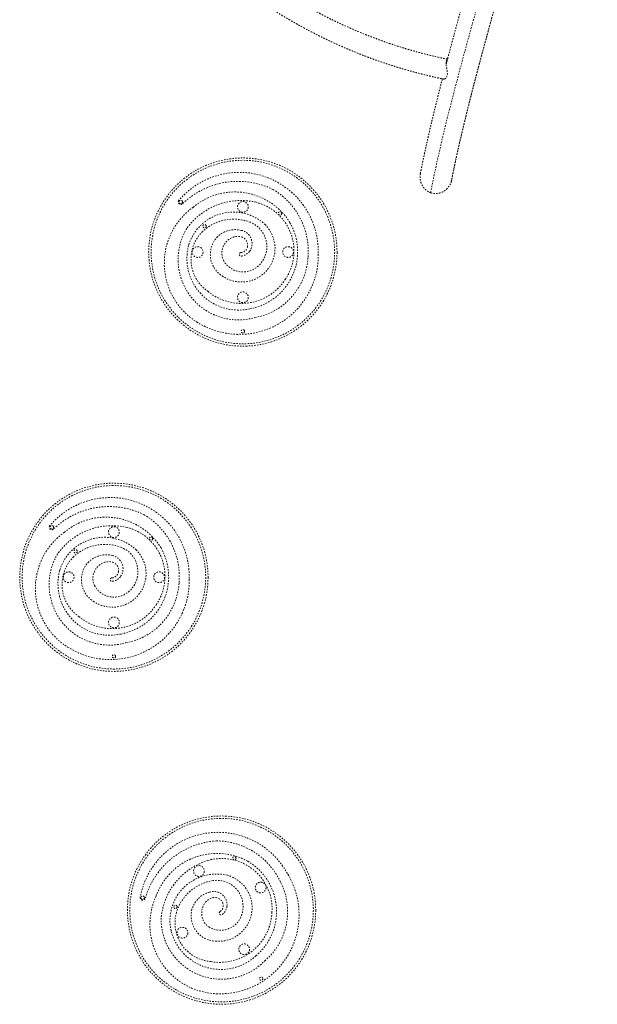
# Model space of a CAD drawing. Units: millimetres. Extents: x -245 to 428, y -530 to 259.
# Drawn here: x -152 to -109, y -265 to -192 of the extents above; entities that cross this region are included whole.
import ezdxf

# ---------------------------------------------------------------- set-up
doc = ezdxf.new("R2010")
doc.units = ezdxf.units.MM
doc.header["$LTSCALE"] = 20
doc.linetypes.add('PHANTOM', pattern=[0.0127, 0.00635, -0.00127, 0.00127, -0.00127, 0.00127, -0.00127])
doc.layers.add('CONTOUR', color=7, linetype='Continuous')

msp = doc.modelspace()

# ---------------------------------------------------------------- linework, layer by layer
at = {"layer": 'CONTOUR', "linetype": 'PHANTOM', "lineweight": 0, "flags": 128}
for points in [[(-109.40006, -165.62192), (-109.47594, -165.85803), (-109.74633, -166.701), (-110.01469, -167.54019), (-110.28096, -168.37539), (-110.54507, -169.20642), (-110.80696, -170.03308), (-111.06657, -170.85517), (-111.32384, -171.67249), (-111.5787, -172.48486), (-111.83111, -173.29209), (-112.08099, -174.09398), (-112.32828, -174.89034), (-112.57294, -175.68099), (-112.81491, -176.46575), (-113.05411, -177.24441), (-113.29051, -178.01681), (-113.52404, -178.78276), (-113.75465, -179.54208), (-113.98229, -180.29459), (-114.20689, -181.04011), (-114.42841, -181.77847), (-114.6468, -182.50949), (-114.862, -183.233), (-115.07397, -183.94884), (-115.28265, -184.65682), (-115.48799, -185.35679), (-115.68995, -186.04858), (-115.88848, -186.73203), (-116.08352, -187.40697), (-116.27505, -188.07324), (-116.463, -188.7307), (-116.64734, -189.37918), (-116.82802, -190.01853), (-117.005, -190.64861), (-117.17824, -191.26925), (-117.3477, -191.88032), (-117.51333, -192.48167), (-117.6751, -193.07317), (-117.83297, -193.65466), (-117.98691, -194.22601), (-118.13687, -194.7871), (-118.28282, -195.33778), (-118.42473, -195.87793), (-118.56257, -196.40742), (-118.69629, -196.92612), (-118.82587, -197.43391), (-118.95128, -197.93068), (-119.0725, -198.4163), (-119.18948, -198.89066), (-119.3022, -199.35365), (-119.41064, -199.80517), (-119.51478, -200.24509), (-119.61457, -200.67333), (-119.71002, -201.08977), (-119.80108, -201.49432), (-119.88774, -201.88689), (-119.96998, -202.26739), (-120.04778, -202.63571), (-120.12112, -202.99178), (-120.18998, -203.33552), (-120.25435, -203.66683)], [(-121.77983, -204.46494), (-121.71668, -204.13545), (-121.64903, -203.7935), (-121.57689, -203.43918), (-121.50028, -203.07256), (-121.41922, -202.69373), (-121.33373, -202.30277), (-121.24382, -201.89977), (-121.14952, -201.48484), (-121.05085, -201.05806), (-120.94783, -200.61953), (-120.84049, -200.16936), (-120.72885, -199.70764), (-120.61294, -199.23449), (-120.49278, -198.75002), (-120.3684, -198.25433), (-120.23983, -197.74755), (-120.1071, -197.22978), (-119.97024, -196.70116), (-119.82929, -196.16179), (-119.68427, -195.61181), (-119.53521, -195.05135), (-119.38216, -194.48052), (-119.22515, -193.89947), (-119.06421, -193.30833), (-118.89939, -192.70724), (-118.73071, -192.09633), (-118.55823, -191.47575), (-118.38197, -190.84563), (-118.20198, -190.20614), (-118.0183, -189.5574), (-117.83098, -188.89958), (-117.64006, -188.23283), (-117.44557, -187.55729), (-117.24757, -186.87313), (-117.04611, -186.18051), (-116.84122, -185.47958), (-116.63296, -184.77051), (-116.42137, -184.05346), (-116.2065, -183.32859), (-115.98841, -182.59608), (-115.76714, -181.85609), (-115.54275, -181.1088), (-115.31528, -180.35438), (-115.08479, -179.593), (-114.85134, -178.82483), (-114.61497, -178.05007), (-114.37574, -177.26887), (-114.13371, -176.48144), (-113.88893, -175.68794), (-113.64146, -174.88857), (-113.39135, -174.0835), (-113.13867, -173.27292), (-112.88347, -172.45703), (-112.62582, -171.636), (-112.36576, -170.81003), (-112.10336, -169.97931), (-111.83869, -169.14404), (-111.5718, -168.3044), (-111.30276, -167.46059), (-111.03162, -166.61281), (-110.93877, -166.32306)], [(-120.75924, -196.02709), (-120.74327, -196.02736), (-120.71433, -196.01516), (-120.68317, -195.98739), (-120.65045, -195.94464), (-120.61688, -195.88784), (-120.58319, -195.81821), (-120.55009, -195.73725), (-120.51831, -195.64669)]]:
    msp.add_lwpolyline(points, dxfattribs=at)
at = {"layer": 'CONTOUR', "linetype": 'PHANTOM', "lineweight": 0}
for centre, radius in [((-135.72783, -208.87775), 7), ((-135.72783, -208.87775), 6.82322), ((-140.33697, -205.15436), 0.125), ((-135.72783, -205.519), 0.4), ((-132.97357, -206.00727), 0.125), ((-138.57304, -206.9523), 0.125), ((-139.08659, -208.87775), 0.4), ((-132.36907, -208.87775), 0.4), ((-135.72783, -212.23651), 0.4), ((-135.72783, -214.76316), 0.125), ((-145.30896, -233.04802), 7), ((-145.30896, -233.04802), 6.82322), ((-149.9181, -229.32463), 0.125), ((-145.30896, -229.68926), 0.4), ((-142.55471, -230.17754), 0.125), ((-148.15418, -231.12256), 0.125), ((-148.66772, -233.04802), 0.4), ((-141.95021, -233.04802), 0.4), ((-145.30896, -236.40678), 0.4), ((-145.30896, -238.93342), 0.125), ((-137.31179, -257.78757), 7), ((-137.31179, -257.78757), 6.82322), ((-136.36177, -253.92453), 0.125), ((-138.99117, -254.8788), 0.4), ((-134.40302, -256.10819), 0.4), ((-143.16512, -256.86758), 0.125), ((-140.73854, -257.54268), 0.125), ((-140.22056, -259.46695), 0.4), ((-135.63241, -260.69634), 0.4), ((-134.36909, -262.88448), 0.125)]:
    msp.add_circle(centre, radius, dxfattribs=at)
for centre, radius, start, end in [((-120.00933, -195.11227), 0.6776, 147.0944248, 155.5166481), ((-135.99755, -208.82358), 5.87026, 358.6079467, 139.7835992), ((-136.09016, -209.53594), 5.91444, 63.762903, 134.1051701), ((-136.32119, -209.21533), 4.80523, 31.5807859, 129.9624952), ((-136.20885, -208.81847), 5.34019, 355.2386486, 59.2127709), ((-136.42461, -209.71931), 5.14091, 125.4668438, 237.7116675), ((-140.33697, -205.15436), 0.1875, 139.7835992, 314.1051701), ((-135.86135, -210.00595), 4.96069, 77.0883359, 144.5113752), ((-135.67547, -208.80091), 3.74562, 325.4433197, 75.7406839), ((-136.439, -209.37259), 3.46626, 46.5653154, 163.3632855), ((-136.40252, -209.8292), 3.39623, 68.5942961, 132.8238121), ((-135.83695, -208.60707), 2.49803, 234.8794334, 44.5204826), ((-135.98198, -208.84227), 4.32315, 280.1465154, 29.7228618), ((-135.8917, -208.47053), 1.94496, 309.3013401, 67.9966062), ((-136.06084, -209.4389), 4.48242, 148.9370588, 285.8235465), ((-136.68164, -209.40976), 2.89998, 134.4123914, 235.3557073), ((-136.25036, -209.05464), 1.89583, 135.2742999, 237.3177262), ((-136.30181, -209.10054), 1.89283, 75.4433312, 133.1905754), ((-136.10697, -208.7918), 1.075, 70.3416086, 126.5528838), ((-136.04995, -208.24451), 1.00138, 324.1733004, 77.0812434), ((-136.0384, -208.37074), 0.65993, 347.7375615, 63.6345363), ((-136.0545, -209.35736), 3.83233, 165.2276041, 282.5712219), ((-136.02315, -208.96711), 1.2663, 124.8748524, 204.0855999), ((-135.91449, -208.38615), 0.53569, 273.6875062, 346.5332755), ((-135.99864, -209.12415), 5.87174, 237.3001165, 1.5415007), ((-135.87167, -209.05046), 0.13, 93.6875062, 275.8645853), ((-135.94957, -208.29208), 0.89237, 275.8645853, 322.8769656), ((-135.70272, -209.00717), 4.82235, 280.3226836, 356.9740693), ((-135.71901, -208.70252), 1.65611, 208.1519572, 309.7616753), ((-135.8457, -208.81932), 3.87697, 230.145461, 327.0946215), ((-145.57869, -232.99385), 5.87026, 358.6079467, 139.7835992), ((-145.67129, -233.70621), 5.91444, 63.762903, 134.1051701), ((-145.90233, -233.3856), 4.80523, 31.5807859, 129.9624952), ((-145.78998, -232.98873), 5.34019, 355.2386486, 59.2127709), ((-146.00575, -233.88958), 5.14091, 125.4668438, 237.7116675), ((-149.9181, -229.32463), 0.1875, 139.7835992, 314.1051701), ((-145.44248, -234.17621), 4.96069, 77.0883359, 144.5113752), ((-145.25661, -232.97117), 3.74562, 325.4433197, 75.7406839), ((-146.02014, -233.54286), 3.46626, 46.5653154, 163.3632855), ((-145.98365, -233.99947), 3.39623, 68.5942961, 132.8238121), ((-145.41809, -232.77734), 2.49803, 234.8794334, 44.5204826), ((-145.56311, -233.01254), 4.32315, 280.1465154, 29.7228618), ((-145.47283, -232.6408), 1.94496, 309.3013401, 67.9966062), ((-145.64198, -233.60917), 4.48242, 148.9370588, 285.8235465), ((-146.26277, -233.58003), 2.89998, 134.4123914, 235.3557073), ((-145.8315, -233.22491), 1.89583, 135.2742999, 237.3177262), ((-145.88295, -233.27081), 1.89283, 75.4433312, 133.1905754), ((-145.6881, -232.96206), 1.075, 70.3416086, 126.5528838), ((-145.63109, -232.41478), 1.00138, 324.1733004, 77.0812434), ((-145.61953, -232.541), 0.65993, 347.7375615, 63.6345363), ((-145.63564, -233.52763), 3.83233, 165.2276041, 282.5712219), ((-145.60428, -233.13738), 1.2663, 124.8748524, 204.0855999), ((-145.49562, -232.55641), 0.53569, 273.6875062, 346.5332755), ((-145.57978, -233.29441), 5.87174, 237.3001165, 1.5415007), ((-145.45281, -233.22073), 0.13, 93.6875062, 275.8645853), ((-145.53071, -232.46235), 0.89237, 275.8645853, 322.8769656), ((-145.28385, -233.17744), 4.82235, 280.3226836, 356.9740693), ((-145.30014, -232.87279), 1.65611, 208.1519572, 309.7616753), ((-145.42683, -232.98959), 3.87697, 230.145461, 327.0946215), ((-137.57246, -257.87551), 5.87026, 28.6079467, 169.7835992), ((-137.29648, -258.53874), 5.91444, 93.762903, 164.1051701), ((-137.75801, -257.97673), 5.34019, 25.2386486, 89.2127709), ((-137.65687, -258.3766), 4.80523, 61.5807859, 159.9624952), ((-136.86332, -258.83137), 4.96069, 107.0883359, 174.5113752), ((-137.30487, -257.69484), 3.74562, 355.4433197, 105.7406839), ((-137.54963, -257.88392), 4.32315, 310.1465154, 59.7228618), ((-137.68027, -258.5717), 3.46626, 76.5653154, 193.3632855), ((-137.54164, -257.60771), 2.49803, 264.8794334, 74.5204826), ((-137.42312, -258.13636), 5.87174, 267.3001165, 31.5415007), ((-137.42036, -258.94889), 3.39623, 98.5942961, 162.8238121), ((-137.65731, -257.51684), 1.94496, 339.3013401, 97.9966062), ((-137.22533, -257.88709), 4.82235, 310.3226836, 26.9740693), ((-143.16512, -256.86758), 0.1875, 169.7835992, 344.1051701), ((-137.49444, -258.86477), 5.14091, 155.4668438, 267.7116675), ((-137.69748, -258.2675), 1.89283, 105.4433312, 163.1905754), ((-137.68311, -257.9027), 1.075, 100.3416086, 156.5528838), ((-137.90738, -257.40022), 1.00138, 354.1733004, 107.0812434), ((-137.83426, -257.50376), 0.65993, 17.7375615, 93.6345363), ((-137.52286, -258.01262), 1.2663, 154.8748524, 234.0855999), ((-137.71924, -257.45515), 0.53569, 303.6875062, 16.5332755), ((-137.79666, -257.39123), 0.89237, 305.8645853, 352.8769656), ((-137.87181, -258.7252), 2.89998, 164.4123914, 265.3557073), ((-137.67587, -258.20202), 1.89583, 165.2742999, 267.3177262), ((-137.39177, -257.6314), 1.65611, 238.1519572, 339.7616753), ((-137.44308, -257.7959), 3.87697, 260.145461, 357.0946215), ((-137.35001, -258.00906), 0.13, 123.6875062, 305.8645853), ((-137.31961, -258.44004), 4.48242, 178.9370588, 315.8235465), ((-137.3549, -258.36626), 3.83233, 195.2276041, 312.5712219)]:
    msp.add_arc(centre, radius, start, end, dxfattribs=at)
for points, knots in [([(-120.2068, -203.48648), (-120.20583, -203.48139), (-120.18648, -203.37964), (-120.1462, -203.17388), (-120.08428, -202.8644), (-120.01819, -202.5429), (-119.9482, -202.21025), (-119.87427, -201.86637), (-119.79641, -201.51142), (-119.71465, -201.1455), (-119.629, -200.76873), (-119.53948, -200.38122), (-119.44611, -199.98308), (-119.34891, -199.57442), (-119.24791, -199.15535), (-119.14312, -198.72598), (-119.03457, -198.28641), (-118.92228, -197.83676), (-118.80627, -197.37713), (-118.68658, -196.90764), (-118.56323, -196.42839), (-118.43624, -195.9395), (-118.30565, -195.44108), (-118.17147, -194.93325), (-118.03375, -194.41611), (-117.89251, -193.88979), (-117.74777, -193.3544), (-117.59958, -192.81006), (-117.44796, -192.25689), (-117.29295, -191.69501), (-117.13458, -191.12455), (-116.97287, -190.54562), (-116.80788, -189.95835), (-116.63962, -189.36288), (-116.46815, -188.75931), (-116.29348, -188.1478), (-116.11567, -187.52846), (-115.93474, -186.90142), (-115.75074, -186.26683), (-115.5637, -185.62481), (-115.37366, -184.97551), (-115.18067, -184.31905), (-114.98477, -183.65558), (-114.78598, -182.98524), (-114.58437, -182.30817), (-114.37996, -181.6245), (-114.17281, -180.93439), (-113.96294, -180.23798), (-113.75042, -179.53541), (-113.53528, -178.82684), (-113.31757, -178.11241), (-113.09733, -177.39226), (-112.87461, -176.66656), (-112.64946, -175.93544), (-112.42191, -175.19908), (-112.19203, -174.45761), (-111.95986, -173.71119), (-111.72544, -172.95998), (-111.48882, -172.20414), (-111.25006, -171.44382), (-111.00921, -170.67918), (-110.7663, -169.91038), (-110.5214, -169.13758), (-110.27455, -168.36093), (-110.02584, -167.58065), (-109.77518, -166.79668), (-109.56537, -166.14196), (-109.43848, -165.74743), (-109.39636, -165.61649)], [0, 0, 0, 0, 0.00080189, 0.01603151, 0.03128487, 0.0465684, 0.06187836, 0.07721155, 0.09256524, 0.10793707, 0.12332501, 0.13872729, 0.15414239, 0.16956897, 0.18500586, 0.20045204, 0.21590659, 0.23136874, 0.24683776, 0.26231305, 0.27779403, 0.29328022, 0.30877117, 0.32426648, 0.33976579, 0.35526879, 0.37077519, 0.38628472, 0.40179714, 0.41731224, 0.43282983, 0.44834972, 0.46387175, 0.47939578, 0.49492166, 0.51044927, 0.5259785, 0.54150924, 0.55704139, 0.57257486, 0.58810958, 0.60364546, 0.61918243, 0.63472043, 0.65025939, 0.66579926, 0.68133998, 0.69688151, 0.71242379, 0.72796679, 0.74351046, 0.75905477, 0.77459968, 0.79014515, 0.80569116, 0.82123767, 0.83678466, 0.8523321, 0.86787996, 0.88342823, 0.89897687, 0.91452587, 0.93007521, 0.94562486, 0.96117481, 0.97672504, 0.99227554, 1, 1, 1, 1]), ([(-120.52496, -194.54385), (-120.60399, -194.52767), (-120.87391, -194.47239), (-121.33449, -194.37055), (-121.90627, -194.23464), (-122.4772, -194.08844), (-123.04702, -193.93229), (-123.6155, -193.76616), (-124.18239, -193.59016), (-124.74745, -193.40435), (-125.31044, -193.20881), (-125.87112, -193.00362), (-126.42924, -192.78886), (-126.98458, -192.56464), (-127.53689, -192.33104), (-128.08594, -192.08816), (-128.6315, -191.83611), (-129.17332, -191.57499), (-129.71119, -191.30492), (-130.24486, -191.026), (-130.77412, -190.73836), (-131.29873, -190.44212), (-131.81848, -190.13741), (-132.33313, -189.82436), (-132.84248, -189.50309), (-133.3463, -189.17375), (-133.84439, -188.83648), (-134.33651, -188.49142), (-134.82248, -188.13873), (-135.30208, -187.77854), (-135.7751, -187.41103), (-136.24135, -187.03633), (-136.70062, -186.65462), (-137.15273, -186.26606), (-137.59748, -185.87081), (-138.03468, -185.46905), (-138.46415, -185.06095), (-138.88569, -184.64667), (-139.29919, -184.22643), (-139.70423, -183.80025), (-140.04768, -183.42739), (-140.25389, -183.19531), (-140.33067, -183.10889)], [0, 0, 0, 0, 0.01061389, 0.03625069, 0.06188801, 0.08752519, 0.11316227, 0.13879927, 0.16443621, 0.19007313, 0.21571004, 0.24134696, 0.26698388, 0.29262082, 0.31825778, 0.34389476, 0.36953175, 0.39516874, 0.42080573, 0.4464427, 0.47207964, 0.49771653, 0.52335336, 0.54899011, 0.57462677, 0.60026332, 0.62589974, 0.65153603, 0.67717216, 0.70280813, 0.72844394, 0.75407957, 0.77971503, 0.80535031, 0.83098543, 0.85662038, 0.88225519, 0.90788986, 0.93352444, 0.95915893, 0.98479337, 1, 1, 1, 1]), ([(-141.49808, -184.05353), (-141.42753, -184.13311), (-141.22385, -184.36286), (-140.88035, -184.7385), (-140.46495, -185.17843), (-140.04109, -185.61233), (-139.60909, -186.04012), (-139.16909, -186.46159), (-138.72126, -186.87659), (-138.2658, -187.28495), (-137.80288, -187.6865), (-137.3327, -188.08108), (-136.85545, -188.46854), (-136.37131, -188.84871), (-135.88049, -189.22145), (-135.38318, -189.5866), (-134.87958, -189.94402), (-134.3699, -190.29357), (-133.85435, -190.6351), (-133.33312, -190.96848), (-132.80643, -191.29357), (-132.2745, -191.61024), (-131.73754, -191.91837), (-131.19576, -192.21783), (-130.64938, -192.50849), (-130.09862, -192.79025), (-129.54371, -193.06298), (-128.98487, -193.32658), (-128.42231, -193.58094), (-127.85628, -193.82596), (-127.287, -194.06154), (-126.71469, -194.28757), (-126.13959, -194.50398), (-125.56192, -194.71067), (-124.98193, -194.90755), (-124.39984, -195.09455), (-123.81589, -195.2716), (-123.23032, -195.4386), (-122.64335, -195.5955), (-122.05524, -195.74226), (-121.47655, -195.8763), (-121.04439, -195.96918), (-120.80868, -196.01705), (-120.75927, -196.02709)], [0, 0, 0, 0, 0.0133367, 0.03850622, 0.06367586, 0.0888457, 0.11401567, 0.13918576, 0.16435593, 0.18952614, 0.21469638, 0.23986665, 0.26503692, 0.2902072, 0.31537747, 0.34054776, 0.36571804, 0.39088834, 0.41605865, 0.441229, 0.46639938, 0.49156981, 0.5167403, 0.54191087, 0.56708152, 0.59225226, 0.61742311, 0.64259408, 0.66776517, 0.6929364, 0.71810777, 0.74327929, 0.76845096, 0.79362278, 0.81879474, 0.84396684, 0.86913906, 0.8943114, 0.91948382, 0.94465631, 0.96982881, 0.99367502, 1, 1, 1, 1]), ([(-118.30171, -186.53825), (-118.3459, -186.69139), (-118.45079, -187.05494), (-118.61278, -187.62004), (-118.78819, -188.23478), (-118.96035, -188.84142), (-119.12933, -189.44018), (-119.29508, -190.03086), (-119.45757, -190.61336), (-119.61677, -191.18756), (-119.77264, -191.75335), (-119.92515, -192.31062), (-120.07426, -192.85925), (-120.21999, -193.39919), (-120.36218, -193.93008), (-120.49755, -194.43908), (-120.5837, -194.76639), (-120.62501, -194.92334)], [0, 0, 0, 0, 0.0496493, 0.11786114, 0.18607926, 0.2543041, 0.32253611, 0.39077583, 0.45902381, 0.52728066, 0.59554705, 0.66382371, 0.73211146, 0.80041118, 0.86872384, 0.93705053, 1, 1, 1, 1]), ([(-120.5286, -194.55767), (-120.53388, -194.55919), (-120.55218, -194.56445), (-120.57784, -194.59794), (-120.60186, -194.65218), (-120.61736, -194.71503), (-120.62642, -194.79302), (-120.62807, -194.88042), (-120.62324, -194.97429), (-120.61331, -195.07113), (-120.59884, -195.17327), (-120.58018, -195.28356), (-120.55882, -195.39964), (-120.53558, -195.52446), (-120.5243, -195.6043), (-120.51831, -195.64669)], [0, 0, 0, 0, 0.04424934, 0.15320602, 0.22652821, 0.30180376, 0.37521052, 0.451191, 0.51828839, 0.58714104, 0.65840122, 0.73114739, 0.8157705, 0.90216391, 1, 1, 1, 1]), ([(-120.55606, -194.66114), (-120.55834, -194.66047), (-120.56234, -194.65929), (-120.56859, -194.66077), (-120.57721, -194.66412), (-120.58611, -194.67094), (-120.59607, -194.6827), (-120.6058, -194.69709), (-120.61282, -194.71375), (-120.61703, -194.72376)], [0, 0, 0, 0, 0.1190924, 0.20916482, 0.30042491, 0.5297181, 0.62313863, 0.77341798, 1, 1, 1, 1]), ([(-120.90462, -195.99745), (-120.94338, -196.14816), (-121.02395, -196.46136), (-121.14181, -196.92527), (-121.25926, -197.39192), (-121.37298, -197.84878), (-121.48304, -198.29604), (-121.58941, -198.73356), (-121.69206, -199.16128), (-121.79098, -199.57914), (-121.88615, -199.98708), (-121.97755, -200.38504), (-122.06516, -200.77296), (-122.14897, -201.15081), (-122.22897, -201.51855), (-122.30511, -201.87611), (-122.37746, -202.22366), (-122.44573, -202.56045), (-122.49964, -202.83225), (-122.52926, -202.98772), (-122.5389, -203.03827)], [0, 0, 0, 0, 0.05303795, 0.11021954, 0.16742084, 0.22464379, 0.28189056, 0.33916365, 0.39646586, 0.45380039, 0.5111709, 0.56858161, 0.62603736, 0.68354378, 0.7411074, 0.79873588, 0.85643822, 0.91422508, 0.97210917, 1, 1, 1, 1]), ([(-122.53479, -203.03925), (-122.54025, -203.06047), (-122.56444, -203.15454), (-122.56776, -203.33091), (-122.54511, -203.55702), (-122.48022, -203.77767), (-122.38109, -203.97749), (-122.24861, -204.15535), (-122.10019, -204.29263), (-121.94182, -204.39806), (-121.83425, -204.44247), (-121.77983, -204.46494)], [0, 0, 0, 0, 0.03738986, 0.16571282, 0.29780923, 0.42491557, 0.55608155, 0.67686172, 0.80165099, 0.89965165, 1, 1, 1, 1]), ([(-121.77983, -204.46494), (-121.72814, -204.48113), (-121.62362, -204.51389), (-121.45287, -204.53402), (-121.27194, -204.52858), (-121.08706, -204.49126), (-120.9084, -204.4235), (-120.74089, -204.32686), (-120.58717, -204.20185), (-120.45127, -204.05), (-120.33779, -203.87356), (-120.27944, -203.74044), (-120.25533, -203.6697), (-120.25435, -203.66683)], [0, 0, 0, 0, 0.08462832, 0.17112519, 0.26763032, 0.36686244, 0.46485134, 0.56543484, 0.66822974, 0.77366743, 0.88303423, 0.99525366, 1, 1, 1, 1]), ([(-120.25435, -203.66683), (-120.24228, -203.63065), (-120.22254, -203.5715), (-120.21407, -203.5098), (-120.21078, -203.48583)], [0, 0, 0, 0, 0.61162953, 1, 1, 1, 1])]:
    msp.add_open_spline(points, degree=3, knots=knots, dxfattribs=at)

doc.saveas('drawing.dxf')
